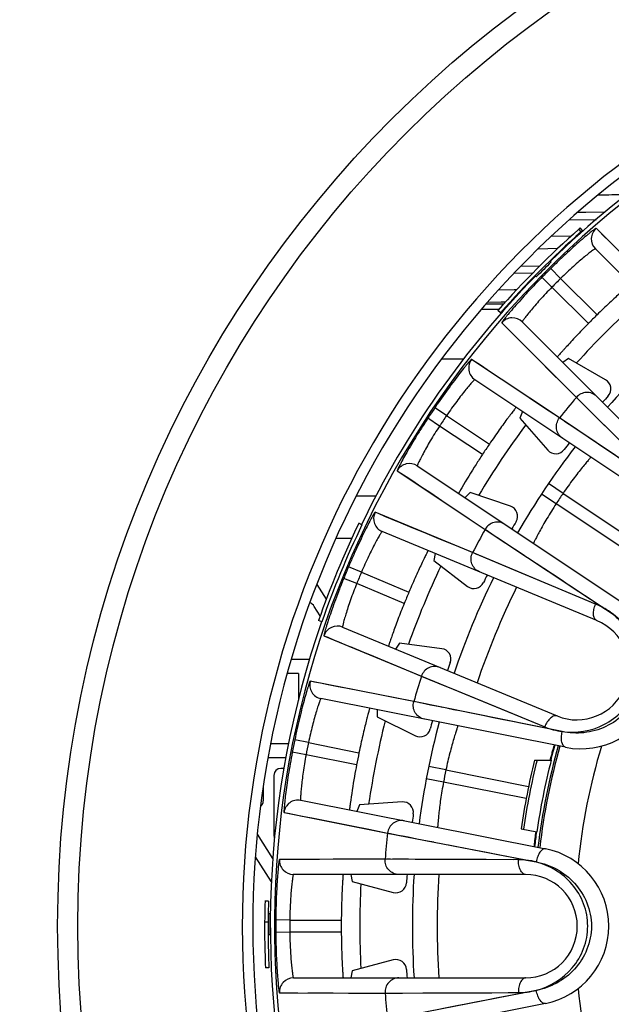
# Model space of a CAD drawing. Units: millimetres. Extents: x 0 to 841, y 0 to 594.
# Drawn here: x 365 to 382, y 260 to 288 of the extents above; entities that cross this region are included whole.
import ezdxf

# ---------------------------------------------------------------- set-up
doc = ezdxf.new("R2010")
doc.units = ezdxf.units.MM
doc.header["$LTSCALE"] = 46.255
doc.layers.get('0').update_dxf_attribs({"linetype": 'CONTINUOUS'})
for name, color, linetype in [('A_STD', 7, 'CONTINUOUS'), ('BEARBEITUNG', 7, 'CONTINUOUS'), ('BESCHRIFT', 7, 'CONTINUOUS')]:
    doc.layers.add(name, color=color, linetype=linetype)

msp = doc.modelspace()

# ---------------------------------------------------------------- linework, layer by layer
at = {"color": 7, "linetype": 'Continuous'}
for p, q in [((380.824, 281.883), (380.758, 281.958)), ((380.864, 281.919), (380.798, 281.994)), ((383.418, 279.827), (381.255, 281.985)), ((385.915, 276.719), (381.234, 281.4)), ((379.938, 281.06), (379.973, 281.024)), ((380.242, 280.554), (379.961, 280.839)), ((379.513, 280.636), (379.549, 280.601)), ((379.994, 280.307), (379.709, 280.587)), ((380.242, 280.554), (381.28, 279.516)), ((381.032, 279.269), (379.994, 280.307)), ((378.472, 279.665), (377.978, 279.665)), ((378.453, 279.671), (377.982, 279.671)), ((378.528, 279.577), (378.453, 279.643)), ((378.643, 279.671), (378.62, 279.671)), ((378.563, 279.293), (380.69, 277.161)), ((379.148, 279.314), (383.829, 274.633)), ((377.477, 278.257), (376.846, 278.257)), ((380.209, 276.576), (377.704, 278.246)), ((380.47, 278.273), (380.305, 278.157)), ((381.524, 277.664), (380.47, 278.273)), ((383.71, 273.717), (377.797, 277.668)), ((380.69, 277.161), (383.387, 274.482)), ((376.989, 276.644), (376.658, 276.869)), ((380.842, 277.01), (380.937, 276.915)), ((376.79, 276.347), (376.456, 276.567)), ((376.989, 276.644), (378.209, 275.829)), ((379.157, 276.759), (379.076, 276.574)), ((379.076, 276.574), (379.878, 275.659)), ((383.794, 274.166), (380.209, 276.576)), ((380.236, 276.558), (380.209, 276.576)), ((378.011, 275.533), (376.79, 276.347)), ((380.614, 276.304), (380.354, 276.479)), ((376.154, 275.209), (382.071, 271.263)), ((375.584, 275.073), (378.088, 273.4)), ((380.31, 274.425), (379.896, 274.706)), ((374.974, 274.343), (374.408, 274.343)), ((377.658, 274.452), (377.514, 274.302)), ((378.811, 274.061), (377.658, 274.452)), ((380.113, 274.131), (379.696, 274.405)), ((380.31, 274.425), (382.659, 272.856)), ((382.464, 272.564), (380.113, 274.131)), ((377.774, 272.719), (374.95, 273.886)), ((374.577, 273.529), (374.487, 273.572)), ((381.27, 270.803), (375.154, 273.337)), ((378.088, 273.4), (381.687, 271.015)), ((378.115, 273.382), (378.346, 273.228)), ((378.346, 273.228), (378.494, 273.131)), ((374.285, 273.143), (373.833, 273.143)), ((378.793, 272.932), (379.055, 272.759)), ((376.665, 272.711), (376.622, 272.514)), ((381.241, 271.27), (377.733, 272.736)), ((377.874, 272.678), (377.774, 272.719)), ((378.83, 272.278), (377.93, 272.654)), ((379.055, 272.759), (379.207, 272.658)), ((376.622, 272.514), (377.587, 271.772)), ((374.561, 272.175), (374.192, 272.331)), ((374.561, 272.175), (375.917, 271.613)), ((380.398, 271.623), (378.83, 272.278)), ((374.427, 271.852), (374.056, 272.002)), ((375.783, 271.29), (374.427, 271.852)), ((381.104, 271.327), (380.398, 271.623)), ((373.432, 270.764), (373.338, 270.797)), ((374.025, 270.611), (380.141, 268.078)), ((373.492, 270.368), (376.273, 269.212)), ((375.645, 270.155), (375.536, 269.985)), ((376.852, 269.996), (375.645, 270.155)), ((376.053, 268.487), (373.099, 269.072)), ((376.273, 269.212), (379.79, 267.768)), ((376.472, 269.13), (376.735, 269.022)), ((376.735, 269.022), (377.269, 268.803)), ((377.269, 268.803), (378.385, 268.345)), ((380.382, 267.186), (373.407, 268.573)), ((380.287, 267.633), (376.053, 268.487)), ((376.086, 268.481), (376.053, 268.487)), ((376.286, 268.44), (376.224, 268.453)), ((376.531, 268.391), (376.286, 268.44)), ((375.011, 268.254), (375.007, 268.052)), ((378.385, 268.345), (379.79, 267.768)), ((375.007, 268.052), (376.099, 267.514)), ((379.903, 267.71), (379.194, 267.852)), ((373.052, 267.318), (372.66, 267.399)), ((373.052, 267.318), (374.491, 267.032)), ((372.982, 266.968), (372.589, 267.043)), ((374.422, 266.683), (372.982, 266.968)), ((376.97, 266.539), (376.48, 266.64)), ((376.97, 266.539), (379.328, 266.07)), ((376.901, 266.192), (376.409, 266.286)), ((379.263, 265.724), (376.901, 266.192)), ((372.83, 265.673), (379.806, 264.292)), ((375.724, 265.628), (374.509, 265.549)), ((372.355, 265.329), (375.309, 264.741)), ((374.509, 265.549), (374.434, 265.355)), ((375.309, 264.741), (379.546, 263.916)), ((375.341, 264.735), (375.613, 264.682)), ((375.613, 264.682), (375.787, 264.648)), ((376.139, 264.579), (376.447, 264.519)), ((376.447, 264.519), (376.627, 264.485)), ((375.279, 263.993), (372.224, 263.989)), ((379.037, 263.98), (375.235, 263.993)), ((375.388, 263.992), (375.279, 263.993)), ((375.902, 263.991), (375.449, 263.992)), ((376.093, 263.99), (375.902, 263.991)), ((378.123, 263.984), (376.802, 263.988)), ((378.888, 263.981), (378.123, 263.984)), ((379.242, 263.56), (372.622, 263.56)), ((374.258, 263.56), (374.293, 263.361)), ((374.293, 263.361), (375.469, 263.046)), ((371.911, 262.797), (371.811, 262.8)), ((371.903, 262.447), (371.953, 262.446)), ((372.519, 262.26), (372.119, 262.263)), ((372.519, 262.26), (373.987, 262.26)), ((371.901, 262.197), (371.801, 262.198)), ((371.901, 261.847), (371.951, 261.848)), ((372.519, 261.91), (372.119, 261.907)), ((373.987, 261.91), (372.519, 261.91)), ((375.469, 261.124), (374.293, 260.809)), ((371.924, 260.898), (371.824, 260.893)), ((372.622, 260.61), (379.242, 260.61)), ((374.293, 260.809), (374.258, 260.61)), ((372.224, 260.181), (375.235, 260.178)), ((375.235, 260.178), (379.037, 260.19)), ((379.548, 260.255), (375.309, 259.424)), ((375.449, 260.178), (375.734, 260.179)), ((375.734, 260.179), (376.311, 260.181)), ((377.821, 260.186), (378.283, 260.187)), ((378.283, 260.187), (378.741, 260.189)), ((379.164, 260.179), (378.454, 260.04)), ((378.741, 260.189), (379.037, 260.19)), ((379.806, 259.878), (372.831, 258.491))]:
    msp.add_line(p, q, dxfattribs=at)
for points in [[(381.629, 281.613), (381.466, 281.774), (381.342, 281.898), (381.255, 281.985)], [(378.563, 279.293), (378.65, 279.206), (378.774, 279.082), (378.935, 278.919)], [(379.135, 278.72), (379.371, 278.483), (379.645, 278.208), (379.955, 277.896), (380.304, 277.547)], [(380.209, 276.576), (379.756, 276.879), (379.345, 277.152), (378.978, 277.396), (378.656, 277.611), (378.377, 277.797), (378.143, 277.953), (377.952, 278.08), (377.806, 278.178), (377.704, 278.246)], [(380.304, 277.547), (380.721, 277.13), (380.842, 277.01)], [(380.937, 276.915), (381.043, 276.809), (381.9, 275.958)], [(380.911, 276.104), (380.801, 276.178), (380.614, 276.304)], [(381.323, 275.827), (381.171, 275.929), (381.034, 276.021)], [(382.868, 274.787), (382.593, 274.972), (382.334, 275.147), (382.095, 275.307), (381.876, 275.455), (381.674, 275.591), (381.323, 275.827)], [(375.584, 275.073), (375.687, 275.005), (375.833, 274.908), (376.023, 274.78), (376.257, 274.624), (376.536, 274.438), (376.858, 274.222), (377.224, 273.977), (377.634, 273.703), (378.088, 273.4)], [(377.733, 272.736), (377.229, 272.945), (376.773, 273.133), (376.366, 273.301), (376.007, 273.448), (375.698, 273.577), (375.437, 273.684), (375.226, 273.771), (375.063, 273.838), (374.95, 273.886)], [(378.494, 273.131), (378.583, 273.072), (378.793, 272.932)], [(379.56, 272.424), (379.763, 272.29), (380.224, 271.985)], [(380.224, 271.985), (380.483, 271.813), (380.76, 271.63), (381.052, 271.436), (381.361, 271.231), (381.687, 271.015)], [(373.492, 270.368), (373.606, 270.321), (373.768, 270.253), (373.98, 270.165)], [(374.24, 270.057), (374.549, 269.929), (374.907, 269.78), (375.314, 269.61), (375.769, 269.421)], [(375.769, 269.421), (376.314, 269.195), (376.472, 269.13)], [(376.053, 268.487), (375.518, 268.594), (375.034, 268.69), (374.602, 268.774), (374.222, 268.849), (373.893, 268.914), (373.617, 268.969), (373.392, 269.013), (373.22, 269.047), (373.099, 269.072)], [(376.882, 268.32), (376.752, 268.347), (376.531, 268.391)], [(377.368, 268.222), (377.19, 268.258), (377.028, 268.291)], [(379.194, 267.852), (378.869, 267.918), (378.564, 267.98), (378.281, 268.037), (378.022, 268.09), (377.784, 268.138), (377.368, 268.222)], [(372.355, 265.329), (372.476, 265.306), (372.648, 265.271), (372.873, 265.226), (373.149, 265.171), (373.478, 265.106), (373.858, 265.03), (374.29, 264.944), (374.773, 264.847), (375.309, 264.741)], [(375.787, 264.648), (375.892, 264.628), (376.139, 264.579)], [(377.042, 264.403), (377.281, 264.357), (377.823, 264.252)], [(377.823, 264.252), (378.129, 264.192), (378.454, 264.129), (378.799, 264.061), (379.163, 263.99), (379.546, 263.916)], [(375.235, 263.993), (374.689, 263.993), (374.196, 263.992), (373.756, 263.991), (373.368, 263.99), (373.033, 263.99), (372.751, 263.99), (372.522, 263.989), (372.346, 263.989), (372.224, 263.989)], [(376.424, 263.989), (376.308, 263.99), (376.093, 263.99)], [(376.802, 263.988), (376.671, 263.988), (376.424, 263.989)], [(372.224, 260.181), (372.346, 260.181), (372.522, 260.181), (372.751, 260.181)], [(373.033, 260.18), (373.368, 260.18), (373.756, 260.18), (374.196, 260.178), (374.689, 260.178)], [(374.689, 260.178), (375.279, 260.178), (375.449, 260.178)], [(376.311, 260.181), (376.427, 260.181), (376.806, 260.182)], [(378.454, 260.04), (378.128, 259.976), (377.823, 259.916), (377.54, 259.861), (377.28, 259.81), (377.041, 259.764), (376.626, 259.682)], [(376.806, 260.182), (376.942, 260.183), (377.081, 260.183), (377.224, 260.184), (377.821, 260.186)]]:
    msp.add_lwpolyline(points, dxfattribs=at)
for radius in [52.163, 49.295, 32.565, 31.991]:
    msp.add_circle((398.463, 262.085), radius, dxfattribs=at)
for centre, radius, start, end in [((398.463, 262.085), 27.3, 106.0134, 292.7223), ((398.463, 262.085), 27, 106.0134, 292.7079), ((398.463, 262.022), 26.663, 131.6081, 138.6325), ((398.463, 262.022), 26.663, 131.4933, 131.6062), ((398.463, 262.022), 26.563, 131.4934, 131.6074), ((381.517, 281.683), 0.4, 130.843, 224.9902), ((398.463, 262.022), 26.563, 131.6081, 138.6325), ((398.463, 262.022), 26.513, 134.2181, 135.5123), ((398.463, 262.085), 26.344, 134.6135, 135.3865), ((398.463, 262.085), 25.945, 134.6135, 135.3865), ((398.463, 262.085), 23.95, 132.1106, 137.8905), ((378.865, 279.031), 0.4, 45.0098, 139.157), ((398.463, 262.085), 24.477, 134.5903, 135.4097), ((398.463, 262.085), 22.45, 131.2329, 138.7671), ((378.019, 278), 0.4, 142.093, 236.2402), ((381.374, 277.405), 0.3, 318.1279, 59.9966), ((398.463, 262.085), 23.306, 139.6944, 141.5556), ((398.463, 262.085), 22.65, 138.1245, 138.7338), ((398.463, 262.085), 26.344, 145.8635, 146.6528), ((398.463, 262.085), 25.945, 145.8635, 146.6528), ((398.463, 262.085), 23.95, 143.3578, 149.1422), ((398.463, 262.085), 24.477, 145.8403, 146.6738), ((398.463, 262.085), 22.45, 142.4829, 150.0277), ((398.463, 262.085), 22.65, 142.5162, 143.1255), ((380.104, 275.857), 0.3, 221.2534, 323.122), ((375.932, 274.876), 0.4, 56.3129, 150.4232), ((398.463, 262.085), 21.95, 145.7932, 146.7165), ((378.714, 273.776), 0.3, 329.3782, 71.2465), ((375.307, 273.706), 0.4, 153.343, 247.4902), ((398.463, 262.022), 26.613, 154.2795, 160.749), ((398.463, 262.022), 26.513, 154.2795, 160.749), ((398.463, 262.085), 22.65, 149.3745, 149.9948), ((398.463, 262.085), 23.306, 150.9558, 152.8056), ((398.463, 262.085), 23.95, 154.6095, 160.3894), ((398.463, 262.085), 26.344, 157.1135, 157.8865), ((398.463, 262.085), 25.945, 157.1135, 157.8865), ((398.463, 262.085), 22.65, 153.7662, 154.3755), ((398.463, 262.085), 22.45, 153.7329, 161.2671), ((377.77, 272.01), 0.3, 232.5034, 334.372), ((398.463, 262.085), 24.477, 157.0903, 157.9097), ((398.463, 262.085), 21.742, 153.6101, 161.3899), ((380.821, 269.392), 2.25, 258.75, 56.2545), ((380.705, 269.441), 1.475, 247.5, 67.5), ((373.872, 270.242), 0.4, 67.5098, 161.657), ((376.813, 269.699), 0.3, 340.6284, 82.4962), ((398.463, 262.085), 22.65, 160.6245, 161.2338), ((373.485, 268.965), 0.4, 164.593, 258.7402), ((398.463, 262.085), 23.306, 162.1944, 164.0556), ((398.463, 262.085), 23.95, 165.8607, 171.6412), ((398.463, 262.085), 22.45, 164.9829, 172.5277), ((398.463, 262.085), 22.65, 165.0162, 165.6255), ((376.231, 267.783), 0.3, 243.7534, 345.622), ((398.463, 262.085), 26.344, 168.3635, 169.1528), ((398.463, 262.085), 25.945, 168.3635, 169.1528), ((398.463, 262.085), 24.477, 168.3403, 169.1738), ((398.463, 262.085), 19, 164.2864, 173.2144), ((398.463, 262.085), 18.95, 164.2858, 173.2169), ((398.463, 262.085), 19.1, 164.3208, 165.6591), ((398.463, 262.085), 17.813, 163.247, 174.2552), ((392.74, 263.436), 13.243, 164.4994, 165.2095), ((398.463, 262.085), 21.95, 168.2932, 169.2165), ((372.752, 265.28), 0.4, 78.8129, 172.9232), ((375.743, 265.329), 0.3, 351.8781, 93.7464), ((398.463, 262.085), 22.65, 171.8745, 172.4948), ((392.445, 263.055), 13.028, 172.3926, 173.2677), ((398.463, 262.085), 23.306, 173.4558, 175.3056), ((379.367, 262.085), 2.25, 281.25, 78.7545), ((372.623, 263.96), 0.4, 175.843, 269.9902), ((398.463, 262.085), 22.65, 176.2662, 176.8755), ((398.463, 262.085), 22.45, 176.2329, 183.7671), ((398.463, 262.085), 21.742, 176.1101, 183.8899), ((379.242, 262.085), 1.475, 270, 90), ((398.463, 262.085), 23.95, 177.1075, 182.893), ((375.547, 263.336), 0.3, 255.0034, 356.872), ((398.463, 262.022), 26.663, 178.3283, 182.4266), ((398.463, 262.022), 26.563, 178.3283, 182.4266), ((398.463, 262.022), 26.513, 179.0833, 180.3775), ((398.463, 262.085), 26.344, 179.6135, 180.3865), ((398.463, 262.085), 25.945, 179.6135, 180.3865), ((398.463, 262.085), 24.477, 179.5903, 180.4097), ((375.547, 260.834), 0.3, 3.1279, 104.9966), ((398.463, 262.085), 22.65, 183.1245, 183.7338), ((372.623, 260.21), 0.4, 90.0098, 184.157), ((398.463, 262.085), 17.813, 185.747, 196.7552), ((398.463, 262.085), 23.306, 184.6944, 186.5556)]:
    msp.add_arc(centre, radius, start, end, dxfattribs=at)
for points, knots in [([(381.255, 281.985), (381.253, 281.988), (381.239, 281.978), (381.22, 281.968), (381.185, 281.94), (381.14, 281.906), (381.082, 281.86), (380.985, 281.78), (380.841, 281.657), (380.647, 281.486), (380.429, 281.288), (380.197, 281.07), (380.04, 280.917), (379.961, 280.839)], [0, 0, 0, 0, 0.005566, 0.020485, 0.044879, 0.078502, 0.121003, 0.171937, 0.296909, 0.448404, 0.620485, 0.806694, 1, 1, 1, 1]), ([(381.234, 281.4), (381.232, 281.402), (381.221, 281.396), (381.206, 281.389), (381.179, 281.37), (381.144, 281.345), (381.1, 281.312), (381.025, 281.254), (380.914, 281.165), (380.766, 281.039), (380.599, 280.892), (380.422, 280.729), (380.302, 280.613), (380.242, 280.554)], [0, 0, 0, 0, 0.005944, 0.020904, 0.045158, 0.078516, 0.120674, 0.171229, 0.295498, 0.446613, 0.618834, 0.805707, 1, 1, 1, 1]), ([(379.709, 280.587), (379.631, 280.508), (379.478, 280.351), (379.26, 280.119), (379.062, 279.901), (378.891, 279.707), (378.768, 279.563), (378.689, 279.466), (378.642, 279.408), (378.608, 279.363), (378.581, 279.328), (378.57, 279.309), (378.56, 279.295), (378.563, 279.293)], [0, 0, 0, 0, 0.193307, 0.379516, 0.551598, 0.703093, 0.828064, 0.878998, 0.921498, 0.95512, 0.979515, 0.994435, 1, 1, 1, 1]), ([(379.994, 280.307), (379.935, 280.246), (379.82, 280.126), (379.656, 279.949), (379.509, 279.783), (379.383, 279.634), (379.294, 279.523), (379.236, 279.448), (379.203, 279.404), (379.178, 279.369), (379.16, 279.342), (379.152, 279.327), (379.146, 279.316), (379.148, 279.314)], [0, 0, 0, 0, 0.194294, 0.381168, 0.553389, 0.704504, 0.828772, 0.879327, 0.921484, 0.954843, 0.979097, 0.994057, 1, 1, 1, 1]), ([(382.235, 280.399), (382.235, 280.399), (382.233, 280.397), (382.229, 280.395), (382.223, 280.389), (382.21, 280.379), (382.189, 280.361), (382.156, 280.333), (382.115, 280.297), (382.066, 280.253), (382.009, 280.203), (381.92, 280.123), (381.795, 280.009), (381.633, 279.857), (381.459, 279.691), (381.34, 279.575), (381.28, 279.516)], [0, 0, 0, 0, 0.001258, 0.004905, 0.010943, 0.019361, 0.043275, 0.076399, 0.118413, 0.168914, 0.227393, 0.293301, 0.444793, 0.61757, 0.805068, 1, 1, 1, 1]), ([(381.032, 279.269), (380.973, 279.208), (380.857, 279.089), (380.691, 278.915), (380.539, 278.753), (380.425, 278.628), (380.345, 278.539), (380.295, 278.482), (380.251, 278.433), (380.216, 278.392), (380.188, 278.36), (380.169, 278.338), (380.159, 278.325), (380.153, 278.319), (380.151, 278.315), (380.149, 278.313), (380.149, 278.313)], [0, 0, 0, 0, 0.194932, 0.38243, 0.555207, 0.706699, 0.772607, 0.831086, 0.881587, 0.923601, 0.956725, 0.980639, 0.989057, 0.995095, 0.998742, 1, 1, 1, 1]), ([(377.704, 278.246), (377.701, 278.248), (377.69, 278.236), (377.673, 278.222), (377.644, 278.188), (377.606, 278.145), (377.559, 278.089), (377.479, 277.991), (377.362, 277.843), (377.204, 277.637), (377.03, 277.401), (376.845, 277.142), (376.72, 276.961), (376.658, 276.869)], [0, 0, 0, 0, 0.005566, 0.020485, 0.044879, 0.078502, 0.121003, 0.171937, 0.296909, 0.448404, 0.620485, 0.806694, 1, 1, 1, 1]), ([(377.797, 277.668), (377.795, 277.669), (377.785, 277.662), (377.772, 277.651), (377.749, 277.627), (377.719, 277.596), (377.682, 277.555), (377.62, 277.484), (377.529, 277.375), (377.408, 277.222), (377.273, 277.045), (377.131, 276.851), (377.036, 276.714), (376.989, 276.644)], [0, 0, 0, 0, 0.005944, 0.020904, 0.045158, 0.078516, 0.120674, 0.171229, 0.295498, 0.446613, 0.618834, 0.805707, 1, 1, 1, 1]), ([(381.274, 277.188), (381.236, 277.226), (381.142, 277.287), (380.977, 277.314), (380.814, 277.272), (380.725, 277.203), (380.69, 277.161)], [0, 0, 0, 0, 0.248741, 0.498252, 0.748805, 1, 1, 1, 1]), ([(378.974, 276.881), (378.974, 276.881), (378.972, 276.879), (378.969, 276.876), (378.964, 276.87), (378.954, 276.857), (378.936, 276.834), (378.91, 276.801), (378.876, 276.757), (378.837, 276.705), (378.791, 276.645), (378.719, 276.549), (378.619, 276.413), (378.489, 276.232), (378.351, 276.035), (378.257, 275.899), (378.209, 275.829)], [0, 0, 0, 0, 0.001258, 0.004905, 0.010943, 0.019361, 0.043275, 0.076399, 0.118413, 0.168914, 0.227393, 0.293301, 0.444793, 0.61757, 0.805068, 1, 1, 1, 1]), ([(376.456, 276.567), (376.395, 276.474), (376.276, 276.29), (376.107, 276.02), (375.955, 275.768), (375.826, 275.544), (375.733, 275.378), (375.674, 275.267), (375.64, 275.202), (375.615, 275.151), (375.595, 275.111), (375.589, 275.09), (375.582, 275.075), (375.584, 275.073)], [0, 0, 0, 0, 0.19331, 0.379523, 0.551608, 0.703103, 0.828074, 0.879006, 0.921505, 0.955126, 0.979518, 0.994436, 1, 1, 1, 1]), ([(380.297, 275.997), (380.252, 276.027), (380.174, 276.107), (380.115, 276.265), (380.125, 276.432), (380.175, 276.533), (380.209, 276.576)], [0, 0, 0, 0, 0.248741, 0.498252, 0.748805, 1, 1, 1, 1]), ([(376.79, 276.347), (376.744, 276.276), (376.654, 276.137), (376.528, 275.931), (376.417, 275.739), (376.322, 275.568), (376.256, 275.442), (376.214, 275.358), (376.19, 275.308), (376.173, 275.269), (376.16, 275.238), (376.155, 275.222), (376.152, 275.21), (376.154, 275.209)], [0, 0, 0, 0, 0.194301, 0.381181, 0.553407, 0.704522, 0.828789, 0.879342, 0.921496, 0.954851, 0.979102, 0.994059, 1, 1, 1, 1]), ([(378.011, 275.533), (377.95, 275.44), (377.748, 275.127), (377.553, 274.808), (377.421, 274.582)], [0, 0, 0, 0, 0.297635, 1, 1, 1, 1]), ([(381.106, 275.457), (381.104, 275.456), (381.1, 275.447), (381.086, 275.436), (381.066, 275.411), (381.038, 275.378), (381.003, 275.336), (380.942, 275.264), (380.852, 275.154), (380.731, 275.002), (380.596, 274.825), (380.453, 274.631), (380.358, 274.495), (380.31, 274.425)], [0, 0, 0, 0, 0.004861, 0.019359, 0.043361, 0.076613, 0.11876, 0.169396, 0.293969, 0.44546, 0.61804, 0.805265, 1, 1, 1, 1]), ([(377.338, 274.434), (377.336, 274.432), (377.336, 274.428), (377.332, 274.423), (377.333, 274.423)], [0, 0, 0, 0, 0.742143, 1, 1, 1, 1]), ([(377.421, 274.582), (377.411, 274.564), (377.383, 274.515), (377.355, 274.467), (377.338, 274.434)], [0, 0, 0, 0, 0.355286, 1, 1, 1, 1]), ([(380.113, 274.131), (380.067, 274.06), (379.978, 273.92), (379.853, 273.714), (379.742, 273.522), (379.647, 273.351), (379.58, 273.226), (379.537, 273.142), (379.511, 273.093), (379.492, 273.057), (379.477, 273.024), (379.47, 273.016), (379.465, 272.999), (379.465, 273.001)], [0, 0, 0, 0, 0.194754, 0.382078, 0.554718, 0.706202, 0.830721, 0.88132, 0.923445, 0.956669, 0.980658, 0.995147, 1, 1, 1, 1]), ([(374.95, 273.886), (374.947, 273.887), (374.938, 273.873), (374.924, 273.856), (374.902, 273.817), (374.873, 273.768), (374.838, 273.703), (374.779, 273.592), (374.693, 273.424), (374.579, 273.191), (374.454, 272.925), (374.323, 272.635), (374.236, 272.434), (374.192, 272.331)], [0, 0, 0, 0, 0.005566, 0.020485, 0.044879, 0.078502, 0.121002, 0.171935, 0.296906, 0.4484, 0.620483, 0.806693, 1, 1, 1, 1]), ([(378.656, 273.541), (378.611, 273.571), (378.507, 273.612), (378.339, 273.606), (378.188, 273.533), (378.114, 273.448), (378.088, 273.4)], [0, 0, 0, 0, 0.248741, 0.498253, 0.748805, 1, 1, 1, 1]), ([(375.154, 273.337), (375.152, 273.338), (375.144, 273.328), (375.133, 273.315), (375.114, 273.288), (375.092, 273.251), (375.064, 273.204), (375.017, 273.122), (374.949, 272.997), (374.859, 272.824), (374.762, 272.624), (374.66, 272.405), (374.594, 272.253), (374.561, 272.175)], [0, 0, 0, 0, 0.005944, 0.020903, 0.045157, 0.078516, 0.120673, 0.171228, 0.295495, 0.446609, 0.618831, 0.805706, 1, 1, 1, 1]), ([(376.462, 272.795), (376.462, 272.795), (376.461, 272.792), (376.458, 272.789), (376.454, 272.781), (376.447, 272.767), (376.434, 272.741), (376.414, 272.703), (376.39, 272.654), (376.361, 272.596), (376.328, 272.527), (376.277, 272.419), (376.205, 272.266), (376.113, 272.064), (376.016, 271.844), (375.95, 271.691), (375.917, 271.613)], [0, 0, 0, 0, 0.001258, 0.004905, 0.010943, 0.019361, 0.043275, 0.076399, 0.118413, 0.168914, 0.227393, 0.293301, 0.444793, 0.61757, 0.805068, 1, 1, 1, 1]), ([(377.932, 272.186), (377.882, 272.207), (377.79, 272.27), (377.702, 272.413), (377.678, 272.579), (377.708, 272.688), (377.733, 272.736)], [0, 0, 0, 0, 0.248741, 0.498252, 0.748805, 1, 1, 1, 1]), ([(374.056, 272.002), (374.014, 271.899), (373.934, 271.695), (373.821, 271.398), (373.721, 271.121), (373.637, 270.876), (373.579, 270.696), (373.543, 270.575), (373.522, 270.505), (373.507, 270.45), (373.496, 270.406), (373.493, 270.385), (373.489, 270.369), (373.492, 270.368)], [0, 0, 0, 0, 0.193306, 0.379515, 0.551596, 0.703091, 0.828063, 0.878997, 0.921498, 0.955121, 0.979515, 0.994435, 1, 1, 1, 1]), ([(374.427, 271.852), (374.395, 271.773), (374.335, 271.619), (374.252, 271.392), (374.179, 271.182), (374.12, 270.996), (374.08, 270.86), (374.055, 270.769), (374.041, 270.715), (374.032, 270.674), (374.025, 270.641), (374.024, 270.624), (374.023, 270.612), (374.025, 270.611)], [0, 0, 0, 0, 0.194293, 0.381166, 0.553387, 0.704502, 0.828771, 0.879326, 0.921484, 0.954842, 0.979097, 0.994056, 1, 1, 1, 1]), ([(375.783, 271.29), (375.751, 271.212), (375.69, 271.058), (375.603, 270.833), (375.525, 270.625), (375.468, 270.466), (375.428, 270.353), (375.403, 270.281), (375.382, 270.219), (375.364, 270.168), (375.351, 270.127), (375.342, 270.1), (375.337, 270.084), (375.334, 270.076), (375.334, 270.072), (375.333, 270.07), (375.333, 270.069)], [0, 0, 0, 0, 0.194932, 0.38243, 0.555207, 0.706699, 0.772607, 0.831086, 0.881587, 0.923601, 0.956725, 0.980639, 0.989057, 0.995095, 0.998742, 1, 1, 1, 1]), ([(381.27, 270.803), (381.243, 270.814), (381.194, 270.869), (381.173, 270.985), (381.187, 271.125), (381.219, 271.221), (381.241, 271.27)], [0, 0, 0, 0, 0.173055, 0.399585, 0.683782, 1, 1, 1, 1]), ([(381.687, 271.015), (381.652, 271.042), (381.511, 271.14), (381.359, 271.221), (381.241, 271.27)], [0, 0, 0, 0, 0.254141, 1, 1, 1, 1]), ([(380.287, 267.633), (380.686, 267.577), (381.344, 267.685), (382.02, 268.193), (382.38, 268.748), (382.517, 269.395), (382.424, 270.039), (382.134, 270.599), (381.846, 270.895), (381.687, 271.015)], [0, 0, 0, 0, 0.240979, 0.369009, 0.498639, 0.628268, 0.75629, 0.880727, 1, 1, 1, 1]), ([(381.687, 271.015), (381.859, 270.902), (382.178, 270.615), (382.501, 270.045), (382.617, 269.38), (382.481, 268.706), (382.101, 268.133), (381.549, 267.744), (380.918, 267.568), (380.489, 267.592), (380.287, 267.633)], [0, 0, 0, 0, 0.11878, 0.242887, 0.370632, 0.499983, 0.629336, 0.757088, 0.881212, 1, 1, 1, 1]), ([(376.803, 269.46), (376.753, 269.481), (376.643, 269.502), (376.48, 269.463), (376.346, 269.362), (376.29, 269.264), (376.273, 269.212)], [0, 0, 0, 0, 0.248741, 0.498252, 0.748805, 1, 1, 1, 1]), ([(373.099, 269.072), (373.096, 269.072), (373.09, 269.057), (373.08, 269.037), (373.066, 268.995), (373.048, 268.941), (373.025, 268.871), (372.989, 268.75), (372.937, 268.568), (372.871, 268.318), (372.8, 268.033), (372.728, 267.722), (372.682, 267.508), (372.66, 267.399)], [0, 0, 0, 0, 0.005566, 0.020485, 0.044879, 0.078502, 0.121003, 0.171937, 0.296909, 0.448404, 0.620485, 0.806694, 1, 1, 1, 1]), ([(373.407, 268.573), (373.404, 268.574), (373.398, 268.563), (373.39, 268.548), (373.378, 268.517), (373.362, 268.477), (373.344, 268.425), (373.314, 268.336), (373.272, 268.2), (373.218, 268.013), (373.161, 267.798), (373.104, 267.563), (373.069, 267.401), (373.052, 267.318)], [0, 0, 0, 0, 0.005944, 0.020904, 0.045158, 0.078516, 0.120674, 0.171229, 0.295498, 0.446613, 0.618834, 0.805707, 1, 1, 1, 1]), ([(376.356, 267.986), (376.303, 267.997), (376.2, 268.041), (376.086, 268.164), (376.03, 268.322), (376.038, 268.435), (376.053, 268.487)], [0, 0, 0, 0, 0.248741, 0.498252, 0.748805, 1, 1, 1, 1]), ([(374.795, 268.297), (374.795, 268.297), (374.795, 268.294), (374.793, 268.29), (374.791, 268.282), (374.786, 268.267), (374.778, 268.239), (374.767, 268.198), (374.752, 268.145), (374.736, 268.082), (374.717, 268.008), (374.687, 267.892), (374.647, 267.728), (374.596, 267.512), (374.543, 267.277), (374.509, 267.115), (374.491, 267.032)], [0, 0, 0, 0, 0.001258, 0.004905, 0.010943, 0.019361, 0.043275, 0.076399, 0.118413, 0.168914, 0.227393, 0.293301, 0.444793, 0.61757, 0.805068, 1, 1, 1, 1]), ([(380.141, 268.078), (380.114, 268.089), (380.041, 268.085), (379.944, 268.018), (379.855, 267.909), (379.809, 267.818), (379.79, 267.768)], [0, 0, 0, 0, 0.173055, 0.399585, 0.683782, 1, 1, 1, 1]), ([(377.31, 267.797), (377.308, 267.795), (377.308, 267.786), (377.3, 267.77), (377.291, 267.739), (377.277, 267.698), (377.261, 267.646), (377.232, 267.556), (377.191, 267.42), (377.138, 267.233), (377.08, 267.018), (377.023, 266.784), (376.987, 266.622), (376.97, 266.539)], [0, 0, 0, 0, 0.004861, 0.019359, 0.043361, 0.076613, 0.11876, 0.169395, 0.293969, 0.445459, 0.618039, 0.805264, 1, 1, 1, 1]), ([(379.79, 267.768), (379.869, 267.736), (380.033, 267.682), (380.201, 267.644), (380.287, 267.633)], [0, 0, 0, 0, 0.494725, 1, 1, 1, 1]), ([(380.382, 267.186), (380.323, 267.197), (380.269, 267.325), (380.263, 267.477), (380.276, 267.579), (380.287, 267.631)], [0, 0, 0, 0, 0.374195, 0.668652, 1, 1, 1, 1]), ([(372.589, 267.043), (372.568, 266.933), (372.529, 266.718), (372.476, 266.404), (372.433, 266.113), (372.398, 265.856), (372.376, 265.668), (372.364, 265.543), (372.358, 265.47), (372.354, 265.413), (372.351, 265.368), (372.353, 265.347), (372.352, 265.33), (372.355, 265.329)], [0, 0, 0, 0, 0.19331, 0.379523, 0.551607, 0.703103, 0.828074, 0.879006, 0.921505, 0.955126, 0.979518, 0.994436, 1, 1, 1, 1]), ([(380.061, 267.249), (380.06, 267.25), (380.059, 267.24), (380.053, 267.23), (380.046, 267.206), (380.037, 267.177), (380.025, 267.137), (380.005, 267.07), (379.989, 267.014), (379.978, 266.975)], [0, 0, 0, 0, 0.016919, 0.065804, 0.146543, 0.258601, 0.401083, 0.573033, 1, 1, 1, 1]), ([(372.982, 266.968), (372.966, 266.885), (372.937, 266.721), (372.9, 266.483), (372.87, 266.263), (372.848, 266.069), (372.835, 265.927), (372.829, 265.833), (372.826, 265.778), (372.824, 265.735), (372.824, 265.702), (372.826, 265.685), (372.827, 265.673), (372.83, 265.673)], [0, 0, 0, 0, 0.194301, 0.38118, 0.553406, 0.704522, 0.828789, 0.879341, 0.921496, 0.954851, 0.979102, 0.994059, 1, 1, 1, 1]), ([(374.422, 266.683), (374.401, 266.574), (374.334, 266.207), (374.276, 265.838), (374.241, 265.578)], [0, 0, 0, 0, 0.297635, 1, 1, 1, 1]), ([(376.901, 266.192), (376.885, 266.109), (376.856, 265.945), (376.819, 265.707), (376.79, 265.487), (376.768, 265.293), (376.754, 265.152), (376.746, 265.058), (376.741, 265.003), (376.738, 264.962), (376.736, 264.926), (376.733, 264.916), (376.735, 264.898), (376.733, 264.9)], [0, 0, 0, 0, 0.194754, 0.382078, 0.554718, 0.706201, 0.83072, 0.88132, 0.923445, 0.956669, 0.980658, 0.995147, 1, 1, 1, 1]), ([(374.22, 265.41), (374.22, 265.407), (374.22, 265.404), (374.219, 265.398), (374.22, 265.397)], [0, 0, 0, 0, 0.742143, 1, 1, 1, 1]), ([(374.241, 265.578), (374.238, 265.558), (374.231, 265.502), (374.223, 265.446), (374.22, 265.41)], [0, 0, 0, 0, 0.355286, 1, 1, 1, 1]), ([(375.78, 265.089), (375.727, 265.099), (375.614, 265.098), (375.462, 265.028), (375.35, 264.903), (375.315, 264.796), (375.309, 264.741)], [0, 0, 0, 0, 0.248741, 0.498253, 0.748805, 1, 1, 1, 1]), ([(379.507, 264.582), (379.503, 264.55), (379.498, 264.504), (379.492, 264.448), (379.489, 264.416), (379.487, 264.391), (379.485, 264.372), (379.486, 264.363), (379.484, 264.355), (379.486, 264.355)], [0, 0, 0, 0, 0.428938, 0.600752, 0.742816, 0.854314, 0.934518, 0.983086, 1, 1, 1, 1]), ([(379.804, 264.292), (379.746, 264.304), (379.647, 264.206), (379.584, 264.068), (379.556, 263.969), (379.547, 263.917)], [0, 0, 0, 0, 0.374257, 0.66868, 1, 1, 1, 1]), ([(372.224, 263.989), (372.22, 263.989), (372.218, 263.973), (372.212, 263.952), (372.206, 263.908), (372.198, 263.851), (372.19, 263.778), (372.178, 263.653), (372.163, 263.464), (372.147, 263.206), (372.133, 262.912), (372.123, 262.594), (372.12, 262.374), (372.119, 262.263)], [0, 0, 0, 0, 0.005566, 0.020485, 0.044879, 0.078502, 0.121003, 0.171937, 0.296909, 0.448404, 0.620485, 0.806694, 1, 1, 1, 1]), ([(375.63, 263.56), (375.575, 263.56), (375.466, 263.583), (375.33, 263.682), (375.244, 263.826), (375.231, 263.938), (375.235, 263.993)], [0, 0, 0, 0, 0.248741, 0.498252, 0.748805, 1, 1, 1, 1]), ([(379.242, 263.56), (379.213, 263.56), (379.147, 263.592), (379.084, 263.691), (379.043, 263.825), (379.035, 263.927), (379.037, 263.98)], [0, 0, 0, 0, 0.173055, 0.399585, 0.683782, 1, 1, 1, 1]), ([(379.546, 263.916), (379.504, 263.927), (379.337, 263.963), (379.165, 263.98), (379.037, 263.98)], [0, 0, 0, 0, 0.254141, 1, 1, 1, 1]), ([(379.548, 260.255), (379.937, 260.356), (380.504, 260.708), (380.934, 261.436), (381.055, 262.086), (380.934, 262.736), (380.601, 263.295), (380.119, 263.702), (379.739, 263.865), (379.546, 263.916)], [0, 0, 0, 0, 0.240979, 0.369009, 0.498639, 0.628268, 0.75629, 0.880727, 1, 1, 1, 1]), ([(379.546, 263.916), (379.749, 263.876), (380.154, 263.734), (380.67, 263.331), (381.032, 262.76), (381.164, 262.086), (381.033, 261.411), (380.671, 260.84), (380.155, 260.436), (379.75, 260.294), (379.548, 260.255)], [0, 0, 0, 0, 0.11878, 0.242887, 0.370632, 0.499983, 0.629336, 0.757088, 0.881212, 1, 1, 1, 1]), ([(372.622, 263.56), (372.62, 263.56), (372.616, 263.549), (372.611, 263.532), (372.605, 263.5), (372.598, 263.458), (372.59, 263.403), (372.578, 263.309), (372.563, 263.168), (372.547, 262.974), (372.533, 262.752), (372.523, 262.511), (372.52, 262.345), (372.519, 262.26)], [0, 0, 0, 0, 0.005944, 0.020904, 0.045158, 0.078516, 0.120674, 0.171229, 0.295498, 0.446613, 0.618834, 0.805707, 1, 1, 1, 1]), ([(374.038, 263.56), (374.038, 263.56), (374.038, 263.557), (374.037, 263.553), (374.036, 263.545), (374.035, 263.529), (374.033, 263.5), (374.029, 263.457), (374.026, 263.403), (374.022, 263.338), (374.017, 263.262), (374.011, 263.142), (374.003, 262.973), (373.996, 262.751), (373.99, 262.511), (373.988, 262.345), (373.987, 262.26)], [0, 0, 0, 0, 0.001258, 0.004905, 0.010943, 0.019361, 0.043275, 0.076399, 0.118413, 0.168914, 0.227393, 0.293301, 0.444793, 0.61757, 0.805068, 1, 1, 1, 1]), ([(372.119, 261.907), (372.12, 261.796), (372.123, 261.577), (372.133, 261.259), (372.147, 260.965), (372.163, 260.706), (372.178, 260.518), (372.19, 260.392), (372.198, 260.319), (372.206, 260.263), (372.212, 260.218), (372.218, 260.198), (372.22, 260.181), (372.224, 260.181)], [0, 0, 0, 0, 0.193306, 0.379516, 0.551598, 0.703092, 0.828065, 0.878998, 0.921499, 0.955121, 0.979516, 0.994435, 1, 1, 1, 1]), ([(372.519, 261.91), (372.52, 261.826), (372.523, 261.659), (372.533, 261.419), (372.547, 261.197), (372.563, 261.002), (372.578, 260.861), (372.59, 260.767), (372.598, 260.713), (372.605, 260.671), (372.611, 260.638), (372.616, 260.622), (372.62, 260.61), (372.622, 260.61)], [0, 0, 0, 0, 0.194294, 0.381167, 0.553388, 0.704503, 0.828772, 0.879328, 0.921485, 0.954843, 0.979098, 0.994057, 1, 1, 1, 1]), ([(373.987, 261.91), (373.988, 261.826), (373.99, 261.66), (373.996, 261.419), (374.003, 261.197), (374.011, 261.028), (374.017, 260.909), (374.022, 260.833), (374.026, 260.767), (374.029, 260.713), (374.033, 260.67), (374.035, 260.642), (374.036, 260.625), (374.037, 260.617), (374.038, 260.613), (374.038, 260.61), (374.038, 260.61)], [0, 0, 0, 0, 0.194932, 0.38243, 0.555207, 0.706699, 0.772607, 0.831086, 0.881587, 0.923601, 0.956725, 0.980639, 0.989057, 0.995095, 0.998742, 1, 1, 1, 1]), ([(375.63, 260.61), (375.575, 260.61), (375.466, 260.587), (375.33, 260.489), (375.244, 260.344), (375.231, 260.232), (375.235, 260.178)], [0, 0, 0, 0, 0.248741, 0.498252, 0.748805, 1, 1, 1, 1]), ([(379.242, 260.61), (379.213, 260.61), (379.147, 260.578), (379.084, 260.479), (379.043, 260.345), (379.035, 260.243), (379.037, 260.19)], [0, 0, 0, 0, 0.173055, 0.399585, 0.683782, 1, 1, 1, 1]), ([(379.037, 260.19), (379.122, 260.19), (379.294, 260.203), (379.464, 260.233), (379.548, 260.255)], [0, 0, 0, 0, 0.494725, 1, 1, 1, 1]), ([(379.806, 259.878), (379.748, 259.866), (379.649, 259.964), (379.585, 260.102), (379.558, 260.201), (379.548, 260.253)], [0, 0, 0, 0, 0.374195, 0.668652, 1, 1, 1, 1])]:
    msp.add_open_spline(points, degree=3, knots=knots, dxfattribs=at)
at = {"layer": 'A_STD', "color": 7, "linetype": 'Continuous'}
for p, q in [((379.499, 266.816), (379.971, 266.816)), ((379.997, 266.966), (379.975, 266.963)), ((379.997, 266.966), (379.975, 266.963)), ((379.116, 264.863), (379.565, 264.774)), ((379.513, 264.634), (379.533, 264.627))]:
    msp.add_line(p, q, dxfattribs=at)
for radius, start, end in [(26.384, 10.9115, 292.8039), (26.5, 124.2669, 134.3146), (26.5, 135.6099, 154.4019), (26.5, 160.8746, 292.7911), (19.545, 165.9927, 171.8295), (19.478, 165.9436, 171.8401), (19.088, 165.6497, 171.9034), (19.1, 171.9014, 173.1822)]:
    msp.add_arc((398.463, 262.085), radius, start, end, dxfattribs=at)
at = {"layer": 'BEARBEITUNG', "color": 7, "linetype": 'Continuous'}
for p, q in [((381.513, 282.449), (380.963, 282.439)), ((380.49, 282.223), (381.266, 282.237)), ((380.963, 282.439), (380.723, 282.434)), ((380.536, 281.758), (379.963, 281.747)), ((380.721, 281.762), (380.687, 281.761)), ((380.156, 281.404), (379.599, 281.394)), ((380.337, 281.408), (380.302, 281.407)), ((379.106, 280.906), (379.65, 280.915)), ((379.442, 280.705), (378.908, 280.696)), ((378.921, 280.228), (378.465, 280.219)), ((378.944, 280.228), (378.921, 280.228)), ((378.984, 280.229), (378.944, 280.228)), ((379.158, 280.232), (379.123, 280.231)), ((378.12, 279.829), (378.546, 279.834)), ((378.547, 279.875), (378.153, 279.867)), ((378.546, 279.834), (378.626, 279.835)), ((378.62, 279.876), (378.547, 279.875)), ((378.662, 279.877), (378.62, 279.876)), ((378.759, 279.837), (378.795, 279.837)), ((378.761, 279.837), (378.797, 279.837)), ((378.834, 279.88), (378.798, 279.879))]:
    msp.add_line(p, q, dxfattribs=at)
msp.add_open_spline([(382.13, 282.944), (382.063, 282.943), (381.79, 282.937), (381.517, 282.931), (381.311, 282.927)], degree=3, knots=[0, 0, 0, 0, 0.245231, 1, 1, 1, 1], dxfattribs=at)
at = {"layer": 'BESCHRIFT', "color": 7, "linetype": 'Continuous'}
for p, q in [((373.289, 271.832), (373.56, 271.407)), ((373.387, 270.935), (373.216, 271.203)), ((373.081, 269.685), (372.561, 269.685)), ((372.763, 269.285), (372.444, 269.285)), ((372.763, 269.285), (372.763, 268.526)), ((372.484, 267.285), (371.975, 267.285)), ((372.405, 266.885), (371.896, 266.885)), ((372.35, 266.585), (372.263, 266.585)), ((372.063, 266.385), (372.063, 264.685)), ((371.763, 266.049), (371.763, 265.655)), ((372.039, 264.018), (371.598, 264.709)), ((371.994, 263.345), (371.538, 264.06))]:
    msp.add_line(p, q, dxfattribs=at)
for centre, radius, start, end in [((372.963, 271.042), 0.3, 32.55, 65.004), ((372.263, 266.385), 0.2, 90, 180), ((371.563, 265.655), 0.2, 305.6674, 360), ((372.263, 264.685), 0.2, 180, 206.2391)]:
    msp.add_arc(centre, radius, start, end, dxfattribs=at)

doc.saveas('drawing.dxf')
